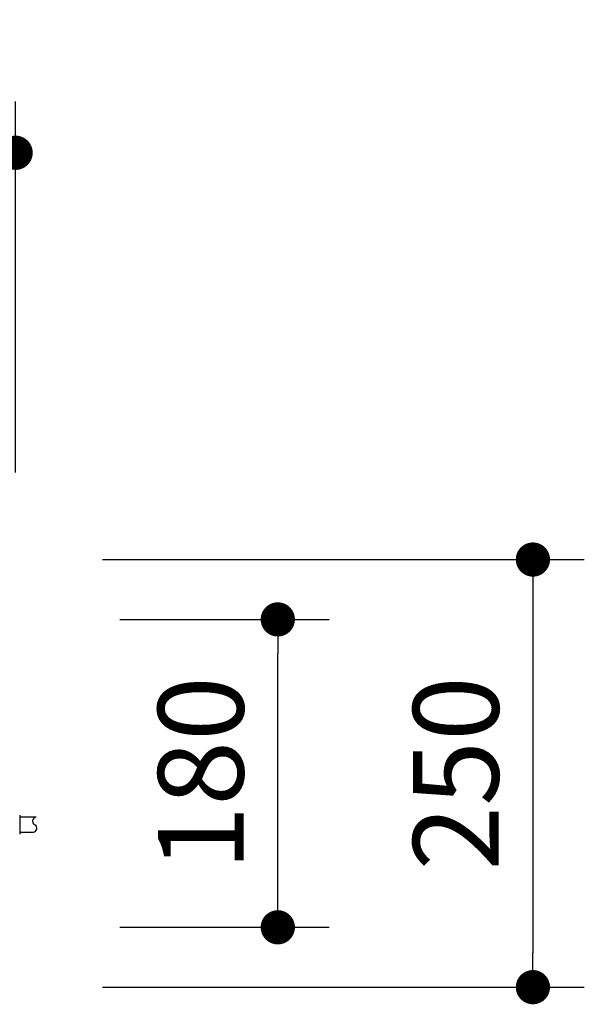
# Model space of a CAD drawing. Extents: x 32768 to 66408, y -2222 to 21975.
# Drawn here: x 47808 to 48633, y 5640 to 7079 of the extents above; entities that cross this region are included whole.
import ezdxf

# ---------------------------------------------------------------- set-up
doc = ezdxf.new("R2010")
doc.units = 0
doc.header["$LTSCALE"] = 50
doc.header["$MEASUREMENT"] = 0
doc.layers.get('Defpoints').update_dxf_attribs({"linetype": 'CONTINUOUS'})
doc.layers.add('_1-1_BUHIN', color=7, linetype='CONTINUOUS')
doc.layers.add('寸法線', color=2, linetype='CONTINUOUS', lineweight=9)
doc.layers.add('躯体', color=8, linetype='CONTINUOUS', lineweight=13)
doc.styles.get("Standard").update_dxf_attribs({"font": 'txt', "bigfont": 'bigfont.shx'})
doc.dimstyles.new('寸法1', dxfattribs={"dimscale": 50, "dimtxt": 2.5, "dimasz": 1, "dimexe": 1.5, "dimexo": 2.54, "dimgap": 1, "dimtad": 1, "dimdec": 0, "dimzin": 0, "dimdsep": 46, "dimtxsty": 'STANDARD', "dimblk": 'DOT', "dimcen": 0.09, "dimadec": 0, "dimazin": 0, "dimtfac": 1, "dimtdec": 0, "dimtmove": 0, "dimatfit": 2, "dimldrblk": 'OPEN30', "dimfxl": 1, "dimtvp": 1, "dimtolj": 1, "dimtzin": 0, "dimarcsym": 0})

# ---------------------------------------------------------------- blocks, each defined once
blk = doc.blocks.new('_Dot')
at = {"layer": '躯体', "color": 0, "linetype": 'Continuous', "lineweight": -2}
blk.add_line((-0.5, 0), (-1, 0), dxfattribs=at)
at = {"layer": '躯体', "color": 0, "linetype": 'Continuous', "const_width": 0.5}
blk.add_lwpolyline([(-0.25, 0, 1), (0.25, 0, 1)], format="xyb", close=True, dxfattribs=at)
blk = doc.blocks.new('*D489')
at = {"layer": 'Defpoints', "color": 0, "linetype": 'Continuous'}
for p in [(47802.4, 6884.9), (47052.4, 6290.4), (47802.4, 6290.4)]:
    blk.add_point(p, dxfattribs=at)
at = {"layer": '寸法線', "color": 0, "lineweight": -2}
for p, q in [((47052.4, 6417.4), (47052.4, 6959.9)), ((47802.4, 6417.4), (47802.4, 6959.9)), ((47102.4, 6884.9), (47752.4, 6884.9))]:
    blk.add_line(p, q, dxfattribs=at)
at = {"layer": '寸法線', "color": 0, "linetype": 'ByBlock', "lineweight": -2, "xscale": 50, "yscale": 50, "zscale": 50, "rotation": 180}
blk.add_blockref('_Dot', (47052.4, 6884.9), dxfattribs=at)
at = {"layer": '寸法線', "color": 0, "linetype": 'ByBlock', "lineweight": -2, "xscale": 50, "yscale": 50, "zscale": 50}
blk.add_blockref('_Dot', (47802.4, 6884.9), dxfattribs=at)
at = {"layer": '寸法線', "color": 0, "linetype": 'Continuous', "insert": (47427.4, 6997.4), "char_height": 125, "attachment_point": 5}
blk.add_mtext('\\A1;300', dxfattribs=at)
blk = doc.blocks.new('_Open30')
at = {"layer": '躯体', "color": 0, "linetype": 'Continuous', "lineweight": -2}
for p, q in [((-1, 0.268), (0, 0)), ((0, 0), (-1, -0.268)), ((0, 0), (-1, 0))]:
    blk.add_line(p, q, dxfattribs=at)
blk = doc.blocks.new('*D491')
at = {"layer": 'Defpoints', "color": 0, "linetype": 'Continuous'}
for p in [(47802.4, 6290.4), (47802.4, 5665.4), (48557.9, 5665.4)]:
    blk.add_point(p, dxfattribs=at)
at = {"layer": '寸法線', "color": 0, "lineweight": -2}
for p, q in [((47929.4, 6290.4), (48632.9, 6290.4)), ((48557.9, 6240.4), (48557.9, 5715.4)), ((47929.4, 5665.4), (48632.9, 5665.4))]:
    blk.add_line(p, q, dxfattribs=at)
at = {"layer": '寸法線', "color": 0, "linetype": 'ByBlock', "lineweight": -2, "xscale": 50, "yscale": 50, "zscale": 50}
for p, rotation in [((48557.9, 6290.4), 90), ((48557.9, 5665.4), 270)]:
    blk.add_blockref('_Dot', p, dxfattribs=dict(at, rotation=rotation))
at = {"layer": '寸法線', "color": 0, "linetype": 'Continuous', "insert": (48445.4, 5977.9), "char_height": 125, "attachment_point": 5, "rotation": 90}
blk.add_mtext('\\A1;250', dxfattribs=at)
blk = doc.blocks.new('*D492')
at = {"layer": 'Defpoints', "color": 0, "linetype": 'Continuous'}
for p in [(47827.4, 6202.9), (48185.3, 6202.9), (47827.4, 5752.9)]:
    blk.add_point(p, dxfattribs=at)
at = {"layer": '寸法線', "color": 0, "lineweight": -2}
for p, q in [((47954.4, 6202.9), (48260.3, 6202.9)), ((48185.3, 5802.9), (48185.3, 6152.9)), ((47954.4, 5752.9), (48260.3, 5752.9))]:
    blk.add_line(p, q, dxfattribs=at)
at = {"layer": '寸法線', "color": 0, "linetype": 'ByBlock', "lineweight": -2, "xscale": 50, "yscale": 50, "zscale": 50}
for p, rotation in [((48185.3, 6202.9), 90), ((48185.3, 5752.9), 270)]:
    blk.add_blockref('_Dot', p, dxfattribs=dict(at, rotation=rotation))
at = {"layer": '寸法線', "color": 0, "linetype": 'Continuous', "insert": (48072.8, 5977.9), "char_height": 125, "attachment_point": 5, "rotation": 90}
blk.add_mtext('\\A1;180', dxfattribs=at)

msp = doc.modelspace()

# ---------------------------------------------------------------- linework, layer by layer
at = {"layer": '_1-1_BUHIN', "color": 4, "linetype": 'Continuous'}
for p, q in [((47808.4, 5916.7), (47808.4, 5889)), ((47832.5, 5913.9), (47808.4, 5913.9)), ((47808.4, 5891.9), (47827.9, 5891.9))]:
    msp.add_line(p, q, dxfattribs=at)
for centre, start, end in [((47832.9, 5908), 94.1426, 242.2823), ((47827.5, 5897.7), 274.1426, 62.2823)]:
    msp.add_arc(centre, 5.84, start, end, dxfattribs=at)

# ---------------------------------------------------------------- dimensions: what is measured, and where the dimension line sits
at = {"layer": '寸法線'}
dim = msp.add_linear_dim(base=(47802.4, 6884.9), p1=(47052.4, 6290.4), p2=(47802.4, 6290.4), dimstyle='寸法1', override={"dimlfac": 0.4, "dimtxsty": 'STANDARD', "dimldrblk": 'Open30'}, dxfattribs=at)
dim.commit()
dim.dimension.update_dxf_attribs({"geometry": '*D489', "text_midpoint": (47427.4, 6997.4)})
for base, p1, p2, picture, middle in [((48557.9, 5665.4), (47802.4, 6290.4), (47802.4, 5665.4), '*D491', (48445.4, 5977.9)), ((48185.3, 6202.9), (47827.4, 5752.9), (47827.4, 6202.9), '*D492', (48072.8, 5977.9))]:
    dim = msp.add_linear_dim(base=base, p1=p1, p2=p2, angle=90, dimstyle='寸法1', override={"dimlfac": 0.4, "dimtxsty": 'STANDARD', "dimldrblk": 'Open30'}, dxfattribs=at)
    dim.commit()
    dim.dimension.update_dxf_attribs({"geometry": picture, "text_midpoint": middle})

doc.saveas('drawing.dxf')
